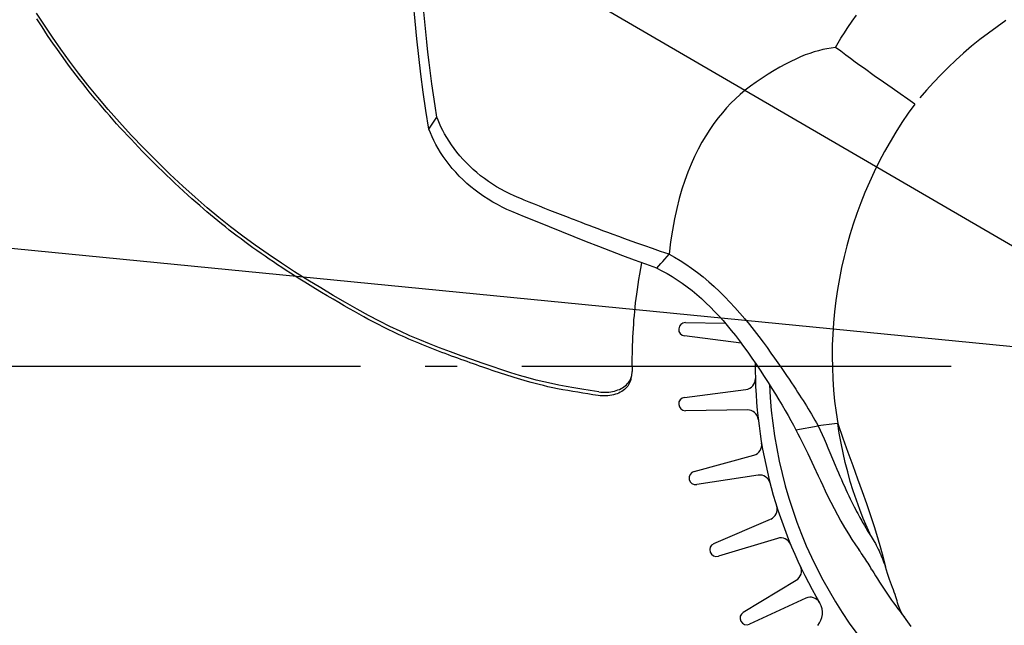
# Model space of a CAD drawing. Extents: x -819 to 955, y -441 to 772.
# Drawn here: x -223 to -40, y -48 to 65 of the extents above; entities that cross this region are included whole.
import ezdxf

# ---------------------------------------------------------------- set-up
doc = ezdxf.new("R2010")
doc.units = 0
doc.header["$LTSCALE"] = 20
doc.linetypes.add('DASHDOT', pattern=[5.5, 4, -0.6, 0.3, -0.6])
for name, color, linetype in [('BASIS', 6, 'DASHDOT'), ('DETAIL', 5, 'CONTINUOUS'), ('SIZE', 30, 'CONTINUOUS')]:
    doc.layers.add(name, color=color, linetype=linetype)

msp = doc.modelspace()

# ---------------------------------------------------------------- linework, layer by layer
at = {"layer": 'BASIS', "color": 6, "linetype": 'DASHDOT'}
msp.add_line((390.02, 0), (-374.07, 0), dxfattribs=at)
at = {"layer": 'DETAIL', "color": 5, "linetype": 'CONTINUOUS'}
for p, q in [((-149.84, 64.32), (-150.11, 67.56)), ((-148.05, 64.24), (-148.22, 66.1)), ((-218.88, 63.6), (-220.32, 65.85)), ((-219.81, 64.05), (-220.29, 64.8)), ((-149.53, 61.07), (-149.84, 64.32)), ((-147.87, 62.37), (-148.05, 64.24)), ((-69.26, 63.18), (-68.47, 64.33)), ((-68.47, 64.33), (-67.65, 65.46)), ((-39.8, 64.44), (-41.46, 63.3)), ((-219.31, 63.28), (-219.81, 64.05)), ((-218.8, 62.49), (-219.31, 63.28)), ((-217.39, 61.36), (-218.88, 63.6)), ((-218.27, 61.7), (-218.8, 62.49)), ((-147.68, 60.48), (-147.87, 62.37)), ((-70.02, 62), (-69.26, 63.18)), ((-41.46, 63.3), (-43.08, 62.13)), ((-217.73, 60.89), (-218.27, 61.7)), ((-217.17, 60.07), (-217.73, 60.89)), ((-215.83, 59.12), (-217.39, 61.36)), ((-149.17, 57.79), (-149.53, 61.07)), ((-71.04, 60.3), (-70.79, 60.73)), ((-70.79, 60.73), (-70.54, 61.16)), ((-70.54, 61.16), (-70.28, 61.58)), ((-70.28, 61.58), (-70.02, 62)), ((-44.66, 60.91), (-46.2, 59.67)), ((-43.08, 62.13), (-44.66, 60.91)), ((-216.59, 59.25), (-217.17, 60.07)), ((-216.01, 58.42), (-216.59, 59.25)), ((-214.22, 56.89), (-215.83, 59.12)), ((-147.47, 58.57), (-147.68, 60.48)), ((-74.74, 58.85), (-75.54, 58.62)), ((-73.94, 59.04), (-74.74, 58.85)), ((-73.15, 59.2), (-73.94, 59.04)), ((-72.34, 59.34), (-73.15, 59.2)), ((-71.52, 59.45), (-72.34, 59.34)), ((-71.52, 59.45), (-71.28, 59.88)), ((-70.58, 58.73), (-71.52, 59.45)), ((-71.28, 59.88), (-71.04, 60.3)), ((-69.65, 58.04), (-70.58, 58.73)), ((-46.2, 59.67), (-47.7, 58.39)), ((-215.41, 57.58), (-216.01, 58.42)), ((-214.8, 56.75), (-215.41, 57.58)), ((-212.54, 54.67), (-214.22, 56.89)), ((-148.78, 54.47), (-149.17, 57.79)), ((-147.24, 56.63), (-147.47, 58.57)), ((-78.95, 57.29), (-79.89, 56.84)), ((-78.06, 57.69), (-78.95, 57.29)), ((-77.2, 58.05), (-78.06, 57.69)), ((-76.36, 58.35), (-77.2, 58.05)), ((-75.54, 58.62), (-76.36, 58.35)), ((-68.75, 57.38), (-69.65, 58.04)), ((-67.87, 56.73), (-68.75, 57.38)), ((-49.16, 57.08), (-50.58, 55.74)), ((-47.7, 58.39), (-49.16, 57.08)), ((-214.19, 55.92), (-214.8, 56.75)), ((-213.57, 55.1), (-214.19, 55.92)), ((-212.96, 54.29), (-213.57, 55.1)), ((-146.99, 54.67), (-147.24, 56.63)), ((-82.99, 55.13), (-84.1, 54.45)), ((-81.9, 55.76), (-82.99, 55.13)), ((-80.87, 56.33), (-81.9, 55.76)), ((-79.89, 56.84), (-80.87, 56.33)), ((-67.01, 56.1), (-67.87, 56.73)), ((-66.17, 55.5), (-67.01, 56.1)), ((-64.32, 54.19), (-66.17, 55.5)), ((-50.58, 55.74), (-51.96, 54.36)), ((-212.34, 53.49), (-212.96, 54.29)), ((-210.79, 52.43), (-212.54, 54.67)), ((-211.73, 52.71), (-212.34, 53.49)), ((-148.33, 51.12), (-148.78, 54.47)), ((-146.73, 52.68), (-146.99, 54.67)), ((-85.21, 53.74), (-86.31, 53.01)), ((-84.1, 54.45), (-85.21, 53.74)), ((-62.59, 52.97), (-64.32, 54.19)), ((-51.96, 54.36), (-53.31, 52.95)), ((-211.12, 51.95), (-211.73, 52.71)), ((-210.51, 51.19), (-211.12, 51.95)), ((-208.94, 50.17), (-210.79, 52.43)), ((-146.44, 50.65), (-146.73, 52.68)), ((-88.36, 51.49), (-89.3, 50.7)), ((-87.36, 52.26), (-88.36, 51.49)), ((-86.31, 53.01), (-87.36, 52.26)), ((-60.98, 51.84), (-62.59, 52.97)), ((-59.48, 50.79), (-60.98, 51.84)), ((-54.61, 51.51), (-55.87, 50.04)), ((-53.31, 52.95), (-54.61, 51.51)), ((-209.9, 50.43), (-210.51, 51.19)), ((-209.27, 49.68), (-209.9, 50.43)), ((-208.64, 48.93), (-209.27, 49.68)), ((-206.99, 47.88), (-208.94, 50.17)), ((-147.83, 47.7), (-148.33, 51.12)), ((-146.13, 48.59), (-146.44, 50.65)), ((-90.19, 49.89), (-91.03, 49.07)), ((-89.3, 50.7), (-90.19, 49.89)), ((-58.08, 49.81), (-59.48, 50.79)), ((-56.79, 48.91), (-58.08, 49.81)), ((-208.01, 48.18), (-208.64, 48.93)), ((-207.37, 47.44), (-208.01, 48.18)), ((-204.91, 45.53), (-206.99, 47.88)), ((-147.27, 44.24), (-147.83, 47.7)), ((-145.8, 46.48), (-146.13, 48.59)), ((-91.83, 48.21), (-92.62, 47.3)), ((-91.03, 49.07), (-91.83, 48.21)), ((-56.79, 48.91), (-58.01, 47.2)), ((-206.72, 46.7), (-207.37, 47.44)), ((-206.07, 45.96), (-206.72, 46.7)), ((-205.42, 45.24), (-206.07, 45.96)), ((-147.27, 44.24), (-145.8, 46.48)), ((-145.57, 45.89), (-145.8, 46.48)), ((-145.31, 45.28), (-145.57, 45.89)), ((-93.4, 46.34), (-94.18, 45.3)), ((-92.62, 47.3), (-93.4, 46.34)), ((-58.01, 47.2), (-59.19, 45.46)), ((-204.76, 44.51), (-205.42, 45.24)), ((-202.7, 43.13), (-204.91, 45.53)), ((-204.1, 43.79), (-204.76, 44.51)), ((-146.99, 43.53), (-147.27, 44.24)), ((-145.02, 44.65), (-145.31, 45.28)), ((-144.69, 44), (-145.02, 44.65)), ((-94.95, 44.19), (-95.7, 43.02)), ((-94.18, 45.3), (-94.95, 44.19)), ((-59.19, 45.46), (-60.32, 43.69)), ((-203.43, 43.06), (-204.1, 43.79)), ((-202.75, 42.34), (-203.43, 43.06)), ((-202.06, 41.62), (-202.75, 42.34)), ((-200.35, 40.68), (-202.7, 43.13)), ((-146.68, 42.82), (-146.99, 43.53)), ((-146.34, 42.09), (-146.68, 42.82)), ((-144.34, 43.34), (-144.69, 44)), ((-143.94, 42.66), (-144.34, 43.34)), ((-143.52, 41.98), (-143.94, 42.66)), ((-95.7, 43.02), (-96.43, 41.79)), ((-60.32, 43.69), (-61.4, 41.88)), ((-201.36, 40.89), (-202.06, 41.62)), ((-200.65, 40.15), (-201.36, 40.89)), ((-197.94, 38.25), (-200.35, 40.68)), ((-145.96, 41.36), (-146.34, 42.09)), ((-145.54, 40.62), (-145.96, 41.36)), ((-145.09, 39.88), (-145.54, 40.62)), ((-143.06, 41.3), (-143.52, 41.98)), ((-142.57, 40.61), (-143.06, 41.3)), ((-142.05, 39.94), (-142.57, 40.61)), ((-97.13, 40.5), (-97.8, 39.15)), ((-96.43, 41.79), (-97.13, 40.5)), ((-61.4, 41.88), (-62.43, 40.05)), ((-199.92, 39.41), (-200.65, 40.15)), ((-199.18, 38.66), (-199.92, 39.41)), ((-198.43, 37.9), (-199.18, 38.66)), ((-144.6, 39.13), (-145.09, 39.88)), ((-144.07, 38.39), (-144.6, 39.13)), ((-141.49, 39.27), (-142.05, 39.94)), ((-140.91, 38.61), (-141.49, 39.27)), ((-140.3, 37.97), (-140.91, 38.61)), ((-97.8, 39.15), (-98.44, 37.73)), ((-62.43, 40.05), (-63.42, 38.18)), ((-197.67, 37.15), (-198.43, 37.9)), ((-195.5, 35.87), (-197.94, 38.25)), ((-196.9, 36.4), (-197.67, 37.15)), ((-143.51, 37.65), (-144.07, 38.39)), ((-142.91, 36.92), (-143.51, 37.65)), ((-142.28, 36.2), (-142.91, 36.92)), ((-139.67, 37.34), (-140.3, 37.97)), ((-139.02, 36.73), (-139.67, 37.34)), ((-138.34, 36.14), (-139.02, 36.73)), ((-98.44, 37.73), (-99.04, 36.25)), ((-63.42, 38.18), (-64.35, 36.29)), ((-196.13, 35.65), (-196.9, 36.4)), ((-195.36, 34.9), (-196.13, 35.65)), ((-193.1, 33.6), (-195.5, 35.87)), ((-194.57, 34.16), (-195.36, 34.9)), ((-141.61, 35.5), (-142.28, 36.2)), ((-140.92, 34.81), (-141.61, 35.5)), ((-137.64, 35.57), (-138.34, 36.14)), ((-136.93, 35.02), (-137.64, 35.57)), ((-136.19, 34.5), (-136.93, 35.02)), ((-99.04, 36.25), (-99.61, 34.69)), ((-64.35, 36.29), (-65.24, 34.38)), ((-193.77, 33.41), (-194.57, 34.16)), ((-192.97, 32.67), (-193.77, 33.41)), ((-190.82, 31.54), (-193.1, 33.6)), ((-140.19, 34.14), (-140.92, 34.81)), ((-139.44, 33.49), (-140.19, 34.14)), ((-138.67, 32.88), (-139.44, 33.49)), ((-135.44, 33.99), (-136.19, 34.5)), ((-134.66, 33.51), (-135.44, 33.99)), ((-133.87, 33.04), (-134.66, 33.51)), ((-133.06, 32.6), (-133.87, 33.04)), ((-100.15, 33.04), (-100.66, 31.31)), ((-99.61, 34.69), (-100.15, 33.04)), ((-65.24, 34.38), (-66.07, 32.45)), ((-192.18, 31.95), (-192.97, 32.67)), ((-191.4, 31.26), (-192.18, 31.95)), ((-190.67, 30.61), (-191.4, 31.26)), ((-188.59, 29.61), (-190.82, 31.54)), ((-137.88, 32.28), (-138.67, 32.88)), ((-137.06, 31.72), (-137.88, 32.28)), ((-136.23, 31.18), (-137.06, 31.72)), ((-135.38, 30.66), (-136.23, 31.18)), ((-132.23, 32.19), (-133.06, 32.6)), ((-131.39, 31.79), (-132.23, 32.19)), ((-130.52, 31.42), (-131.39, 31.79)), ((-130.04, 31.23), (-130.52, 31.42)), ((-129.55, 31.03), (-130.04, 31.23)), ((-100.66, 31.31), (-101.12, 29.47)), ((-66.07, 32.45), (-66.85, 30.49)), ((-189.96, 29.99), (-190.67, 30.61)), ((-189.27, 29.4), (-189.96, 29.99)), ((-188.6, 28.82), (-189.27, 29.4)), ((-186.39, 27.78), (-188.59, 29.61)), ((-134.52, 30.18), (-135.38, 30.66)), ((-133.63, 29.72), (-134.52, 30.18)), ((-132.73, 29.29), (-133.63, 29.72)), ((-128.58, 30.64), (-129.55, 31.03)), ((-127.62, 30.25), (-128.58, 30.64)), ((-126.65, 29.86), (-127.62, 30.25)), ((-125.68, 29.48), (-126.65, 29.86)), ((-124.72, 29.1), (-125.68, 29.48)), ((-101.12, 29.47), (-101.55, 27.52)), ((-66.85, 30.49), (-67.57, 28.52)), ((-187.93, 28.26), (-188.6, 28.82)), ((-187.26, 27.71), (-187.93, 28.26)), ((-186.58, 27.15), (-187.26, 27.71)), ((-184.19, 26.02), (-186.39, 27.78)), ((-131.82, 28.89), (-132.73, 29.29)), ((-129.47, 27.93), (-131.82, 28.89)), ((-127.14, 26.96), (-129.47, 27.93)), ((-123.75, 28.71), (-124.72, 29.1)), ((-122.78, 28.33), (-123.75, 28.71)), ((-121.8, 27.95), (-122.78, 28.33)), ((-121.28, 27.75), (-121.8, 27.95)), ((-120.74, 27.54), (-121.28, 27.75)), ((-120.16, 27.32), (-120.74, 27.54)), ((-101.55, 27.52), (-101.93, 25.45)), ((-67.57, 28.52), (-68.25, 26.53)), ((-185.89, 26.59), (-186.58, 27.15)), ((-185.17, 26.02), (-185.89, 26.59)), ((-184.45, 25.45), (-185.17, 26.02)), ((-181.93, 24.3), (-184.19, 26.02)), ((-124.81, 26.01), (-127.14, 26.96)), ((-122.5, 25.08), (-124.81, 26.01)), ((-119.54, 27.08), (-120.16, 27.32)), ((-118.88, 26.83), (-119.54, 27.08)), ((-118.17, 26.56), (-118.88, 26.83)), ((-117.42, 26.27), (-118.17, 26.56)), ((-116.62, 25.97), (-117.42, 26.27)), ((-115.78, 25.65), (-116.62, 25.97)), ((-68.25, 26.53), (-68.87, 24.53)), ((-183.72, 24.89), (-184.45, 25.45)), ((-182.99, 24.33), (-183.72, 24.89)), ((-182.26, 23.78), (-182.99, 24.33)), ((-179.62, 22.6), (-181.93, 24.3)), ((-120.2, 24.16), (-122.5, 25.08)), ((-117.91, 23.26), (-120.2, 24.16)), ((-114.89, 25.32), (-115.78, 25.65)), ((-113.96, 24.97), (-114.89, 25.32)), ((-112.97, 24.61), (-113.96, 24.97)), ((-111.92, 24.22), (-112.97, 24.61)), ((-110.8, 23.82), (-111.92, 24.22)), ((-101.93, 25.45), (-102.25, 23.25)), ((-68.87, 24.53), (-69.44, 22.52)), ((-181.53, 23.23), (-182.26, 23.78)), ((-180.79, 22.69), (-181.53, 23.23)), ((-180.04, 22.15), (-180.79, 22.69)), ((-179.29, 21.61), (-180.04, 22.15)), ((-177.21, 20.92), (-179.62, 22.6)), ((-115.63, 22.37), (-117.91, 23.26)), ((-113.37, 21.5), (-115.63, 22.37)), ((-109.62, 23.4), (-110.8, 23.82)), ((-108.36, 22.95), (-109.62, 23.4)), ((-107.03, 22.48), (-108.36, 22.95)), ((-105.62, 21.99), (-107.03, 22.48)), ((-102.25, 23.25), (-102.52, 20.94)), ((-69.44, 22.52), (-69.95, 20.49)), ((-178.53, 21.08), (-179.29, 21.61)), ((-177.77, 20.55), (-178.53, 21.08)), ((-177, 20.02), (-177.77, 20.55)), ((-174.75, 19.26), (-177.21, 20.92)), ((-111.16, 20.65), (-113.37, 21.5)), ((-108.99, 19.84), (-111.16, 20.65)), ((-104.11, 21.47), (-105.62, 21.99)), ((-102.52, 20.94), (-104.11, 21.47)), ((-103.7, 19.61), (-102.52, 20.94)), ((-102.52, 20.94), (-101.52, 20.38)), ((-101.52, 20.38), (-100.49, 19.76)), ((-69.95, 20.49), (-70.42, 18.45)), ((-176.23, 19.5), (-177, 20.02)), ((-175.45, 18.97), (-176.23, 19.5)), ((-174.66, 18.45), (-175.45, 18.97)), ((-172.28, 17.65), (-174.75, 19.26)), ((-173.86, 17.93), (-174.66, 18.45)), ((-106.89, 19.06), (-108.99, 19.84)), ((-107.68, 19.35), (-107.89, 18.27)), ((-107.68, 19.36), (-107.68, 19.35)), ((-104.85, 18.32), (-106.89, 19.06)), ((-104.85, 18.32), (-104.47, 18.75)), ((-104.47, 18.75), (-104.09, 19.18)), ((-104.09, 19.18), (-103.7, 19.61)), ((-100.49, 19.76), (-99.43, 19.08)), ((-99.43, 19.08), (-98.35, 18.34)), ((-98.35, 18.34), (-97.27, 17.54)), ((-70.42, 18.45), (-70.83, 16.41)), ((-173.04, 17.4), (-173.86, 17.93)), ((-172.19, 16.86), (-173.04, 17.4)), ((-169.82, 16.12), (-172.28, 17.65)), ((-171.31, 16.3), (-172.19, 16.86)), ((-108.07, 17.23), (-108.23, 16.24)), ((-107.89, 18.27), (-108.07, 17.23)), ((-104.85, 18.32), (-103.88, 17.84)), ((-103.88, 17.84), (-102.91, 17.32)), ((-102.91, 17.32), (-101.96, 16.76)), ((-101.96, 16.76), (-101.01, 16.16)), ((-97.27, 17.54), (-96.2, 16.7)), ((-96.2, 16.7), (-95.15, 15.82)), ((-170.38, 15.72), (-171.31, 16.3)), ((-169.4, 15.12), (-170.38, 15.72)), ((-167.42, 14.65), (-169.82, 16.12)), ((-168.37, 14.49), (-169.4, 15.12)), ((-108.38, 15.29), (-108.51, 14.38)), ((-108.23, 16.24), (-108.38, 15.29)), ((-101.01, 16.16), (-100.08, 15.53)), ((-100.08, 15.53), (-99.16, 14.86)), ((-99.16, 14.86), (-98.26, 14.16)), ((-95.15, 15.82), (-94.12, 14.91)), ((-94.12, 14.91), (-93.13, 13.98)), ((-70.83, 16.41), (-71.18, 14.35)), ((-167.3, 13.84), (-168.37, 14.49)), ((-165.07, 13.26), (-167.42, 14.65)), ((-166.21, 13.19), (-167.3, 13.84)), ((-165.12, 12.55), (-166.21, 13.19)), ((-162.81, 11.95), (-165.07, 13.26)), ((-108.63, 13.51), (-108.73, 12.68)), ((-108.51, 14.38), (-108.63, 13.51)), ((-98.26, 14.16), (-97.38, 13.43)), ((-97.38, 13.43), (-96.52, 12.68)), ((-93.13, 13.98), (-92.17, 13.03)), ((-92.17, 13.03), (-91.22, 12.04)), ((-71.18, 14.35), (-71.49, 12.29)), ((-164.05, 11.93), (-165.12, 12.55)), ((-163.03, 11.34), (-164.05, 11.93)), ((-162.05, 10.78), (-163.03, 11.34)), ((-160.61, 10.7), (-162.81, 11.95)), ((-108.92, 11.08), (-109, 10.29)), ((-108.83, 11.87), (-108.92, 11.08)), ((-108.73, 12.68), (-108.83, 11.87)), ((-96.52, 12.68), (-95.68, 11.9)), ((-95.68, 11.9), (-94.86, 11.1)), ((-94.86, 11.1), (-94.06, 10.28)), ((-91.22, 12.04), (-90.29, 11.03)), ((-90.29, 11.03), (-89.36, 9.98)), ((-71.49, 12.29), (-71.73, 10.22)), ((-161.12, 10.25), (-162.05, 10.78)), ((-160.24, 9.76), (-161.12, 10.25)), ((-158.5, 9.54), (-160.61, 10.7)), ((-159.4, 9.3), (-160.24, 9.76)), ((-158.62, 8.87), (-159.4, 9.3)), ((-156.47, 8.47), (-158.5, 9.54)), ((-109.07, 9.51), (-109.14, 8.72)), ((-109, 10.29), (-109.07, 9.51)), ((-94.06, 10.28), (-93.27, 9.44)), ((-93.27, 9.44), (-92.49, 8.57)), ((-89.36, 9.98), (-88.45, 8.91)), ((-71.73, 10.22), (-71.93, 8.15)), ((-157.88, 8.48), (-158.62, 8.87)), ((-157.18, 8.11), (-157.88, 8.48)), ((-156.51, 7.76), (-157.18, 8.11)), ((-155.87, 7.44), (-156.51, 7.76)), ((-154.52, 7.48), (-156.47, 8.47)), ((-155.25, 7.12), (-155.87, 7.44)), ((-152.63, 6.58), (-154.52, 7.48)), ((-109.2, 7.92), (-109.25, 7.12)), ((-109.14, 8.72), (-109.2, 7.92)), ((-99.49, 8.21), (-92.1, 8.11)), ((-92.49, 8.57), (-91.73, 7.68)), ((-91.73, 7.68), (-90.96, 6.75)), ((-88.45, 8.91), (-87.55, 7.82)), ((-87.55, 7.82), (-86.69, 6.73)), ((-71.93, 8.15), (-72.07, 6.07)), ((-154.64, 6.82), (-155.25, 7.12)), ((-154.03, 6.53), (-154.64, 6.82)), ((-153.43, 6.24), (-154.03, 6.53)), ((-152.82, 5.95), (-153.43, 6.24)), ((-152.21, 5.67), (-152.82, 5.95)), ((-150.8, 5.75), (-152.63, 6.58)), ((-151.6, 5.4), (-152.21, 5.67)), ((-148.99, 4.98), (-150.8, 5.75)), ((-109.34, 5.51), (-109.38, 4.72)), ((-109.3, 6.31), (-109.34, 5.51)), ((-109.25, 7.12), (-109.3, 6.31)), ((-89.13, 4.38), (-99.66, 5.72)), ((-90.96, 6.75), (-90.2, 5.79)), ((-90.2, 5.79), (-89.43, 4.79)), ((-86.69, 6.73), (-85.85, 5.64)), ((-85.85, 5.64), (-85.05, 4.58)), ((-72.07, 6.07), (-72.15, 3.98)), ((-151, 5.13), (-151.6, 5.4)), ((-150.39, 4.86), (-151, 5.13)), ((-149.78, 4.61), (-150.39, 4.86)), ((-149.17, 4.35), (-149.78, 4.61)), ((-148.56, 4.1), (-149.17, 4.35)), ((-147.15, 4.24), (-148.99, 4.98)), ((-147.94, 3.85), (-148.56, 4.1)), ((-147.33, 3.6), (-147.94, 3.85)), ((-145.27, 3.52), (-147.15, 4.24)), ((-109.4, 3.94), (-109.42, 3.17)), ((-109.38, 4.72), (-109.4, 3.94)), ((-89.43, 4.79), (-88.66, 3.75)), ((-88.66, 3.75), (-87.89, 2.68)), ((-85.05, 4.58), (-84.29, 3.54)), ((-72.15, 3.98), (-72.17, 1.9)), ((-146.71, 3.36), (-147.33, 3.6)), ((-146.08, 3.12), (-146.71, 3.36)), ((-145.47, 2.89), (-146.08, 3.12)), ((-144.85, 2.65), (-145.47, 2.89)), ((-143.28, 2.78), (-145.27, 3.52)), ((-144.25, 2.43), (-144.85, 2.65)), ((-143.64, 2.2), (-144.25, 2.43)), ((-143.05, 1.98), (-143.64, 2.2)), ((-141.26, 2.04), (-143.28, 2.78)), ((-142.46, 1.77), (-143.05, 1.98)), ((-139.29, 1.34), (-141.26, 2.04)), ((-109.44, 2.43), (-109.45, 1.72)), ((-109.42, 3.17), (-109.44, 2.43)), ((-87.89, 2.68), (-87.11, 1.58)), ((-84.29, 3.54), (-83.57, 2.54)), ((-83.57, 2.54), (-82.9, 1.6)), ((-72.17, 1.9), (-72.14, -0.19)), ((-141.88, 1.55), (-142.46, 1.77)), ((-141.3, 1.34), (-141.88, 1.55)), ((-140.72, 1.14), (-141.3, 1.34)), ((-140.14, 0.93), (-140.72, 1.14)), ((-139.56, 0.72), (-140.14, 0.93)), ((-138.98, 0.52), (-139.56, 0.72)), ((-137.35, 0.66), (-139.29, 1.34)), ((-138.4, 0.31), (-138.98, 0.52)), ((-137.82, 0.11), (-138.4, 0.31)), ((-137.24, -0.1), (-137.82, 0.11)), ((-135.49, 0.01), (-137.35, 0.66)), ((-133.7, -0.59), (-135.49, 0.01)), ((-109.45, 1.72), (-109.45, 1.03)), ((-109.45, 1.03), (-109.45, 0.36)), ((-109.45, 0.36), (-109.44, -0.28)), ((-87.11, 1.58), (-86.34, 0.46)), ((-86.34, 0.46), (-85.57, -0.68)), ((-82.9, 1.6), (-82.28, 0.71)), ((-82.28, 0.71), (-81.7, -0.13)), ((-136.66, -0.3), (-137.24, -0.1)), ((-136.08, -0.5), (-136.66, -0.3)), ((-135.49, -0.7), (-136.08, -0.5)), ((-134.91, -0.9), (-135.49, -0.7)), ((-134.32, -1.09), (-134.91, -0.9)), ((-133.73, -1.29), (-134.32, -1.09)), ((-133.15, -1.48), (-133.73, -1.29)), ((-132, -1.13), (-133.7, -0.59)), ((-132.56, -1.67), (-133.15, -1.48)), ((-131.97, -1.85), (-132.56, -1.67)), ((-130.38, -1.63), (-132, -1.13)), ((-128.81, -2.08), (-130.38, -1.63)), ((-109.66, -2.36), (-109.5, -1.68)), ((-109.58, -1.97), (-109.51, -1.7)), ((-109.5, -1.68), (-109.46, -1.44)), ((-109.46, -1.44), (-109.43, -1.17)), ((-109.44, -0.28), (-109.43, -0.9)), ((-109.43, -1.17), (-109.43, -0.9)), ((-85.57, -0.68), (-84.81, -1.82)), ((-84.81, -1.82), (-84.08, -2.95)), ((-81.7, -0.13), (-81.16, -0.91)), ((-81.16, -0.91), (-80.65, -1.65)), ((-80.65, -1.65), (-80.19, -2.35)), ((-72.14, -0.19), (-72.06, -2.27)), ((-131.38, -2.03), (-131.97, -1.85)), ((-130.78, -2.22), (-131.38, -2.03)), ((-130.18, -2.4), (-130.78, -2.22)), ((-129.55, -2.58), (-130.18, -2.4)), ((-128.9, -2.76), (-129.55, -2.58)), ((-128.22, -2.95), (-128.9, -2.76)), ((-127.3, -2.49), (-128.81, -2.08)), ((-127.5, -3.14), (-128.22, -2.95)), ((-126.74, -3.34), (-127.5, -3.14)), ((-125.86, -2.85), (-127.3, -2.49)), ((-125.94, -3.53), (-126.74, -3.34)), ((-125.1, -3.73), (-125.94, -3.53)), ((-124.46, -3.17), (-125.86, -2.85)), ((-123.08, -3.46), (-124.46, -3.17)), ((-121.69, -3.72), (-123.08, -3.46)), ((-110.95, -3.76), (-110.71, -3.57)), ((-110.71, -3.57), (-110.48, -3.37)), ((-110.48, -3.37), (-110.28, -3.16)), ((-110.25, -3.62), (-110.43, -3.84)), ((-110.28, -3.16), (-110.1, -2.94)), ((-110.09, -3.39), (-110.25, -3.62)), ((-110.1, -2.94), (-109.94, -2.71)), ((-109.95, -3.15), (-110.09, -3.39)), ((-109.83, -2.9), (-109.95, -3.15)), ((-109.94, -2.71), (-109.8, -2.47)), ((-109.73, -2.64), (-109.83, -2.9)), ((-109.8, -2.47), (-109.68, -2.22)), ((-109.66, -2.36), (-109.73, -2.64)), ((-109.68, -2.22), (-109.58, -1.97)), ((-84.08, -2.95), (-83.38, -4.05)), ((-80.19, -2.35), (-79.75, -3)), ((-79.75, -3), (-79.34, -3.61)), ((-79.34, -3.61), (-78.96, -4.2)), ((-72.06, -2.27), (-71.91, -4.36)), ((-124.22, -3.93), (-125.1, -3.73)), ((-123.3, -4.12), (-124.22, -3.93)), ((-122.36, -4.3), (-123.3, -4.12)), ((-121.41, -4.47), (-122.36, -4.3)), ((-120.26, -3.96), (-121.69, -3.72)), ((-120.47, -4.63), (-121.41, -4.47)), ((-119.54, -4.78), (-120.47, -4.63)), ((-118.78, -4.2), (-120.26, -3.96)), ((-118.61, -4.93), (-119.54, -4.78)), ((-117.23, -4.44), (-118.78, -4.2)), ((-117.67, -5.08), (-118.61, -4.93)), ((-116.73, -5.22), (-117.67, -5.08)), ((-115.61, -4.69), (-117.23, -4.44)), ((-115.78, -5.37), (-116.73, -5.22)), ((-115.4, -5.41), (-115.78, -5.37)), ((-115.61, -4.69), (-115.24, -4.73)), ((-115.03, -5.44), (-115.4, -5.41)), ((-115.24, -4.73), (-114.87, -4.76)), ((-114.66, -5.45), (-115.03, -5.44)), ((-114.87, -4.76), (-114.5, -4.77)), ((-114.29, -5.44), (-114.66, -5.45)), ((-114.5, -4.77), (-114.13, -4.76)), ((-113.93, -5.42), (-114.29, -5.44)), ((-114.13, -4.76), (-113.77, -4.74)), ((-113.57, -5.38), (-113.93, -5.42)), ((-113.77, -4.74), (-113.41, -4.69)), ((-113.22, -5.32), (-113.57, -5.38)), ((-113.41, -4.69), (-113.06, -4.63)), ((-112.88, -5.24), (-113.22, -5.32)), ((-113.06, -4.63), (-112.72, -4.56)), ((-112.55, -5.15), (-112.88, -5.24)), ((-112.72, -4.56), (-112.39, -4.46)), ((-112.23, -5.04), (-112.55, -5.15)), ((-112.39, -4.46), (-112.08, -4.35)), ((-111.93, -4.91), (-112.23, -5.04)), ((-112.08, -4.35), (-111.77, -4.23)), ((-111.64, -4.77), (-111.93, -4.91)), ((-111.77, -4.23), (-111.48, -4.08)), ((-111.36, -4.61), (-111.64, -4.77)), ((-111.48, -4.08), (-111.21, -3.93)), ((-111.1, -4.44), (-111.36, -4.61)), ((-111.21, -3.93), (-110.95, -3.76)), ((-110.86, -4.25), (-111.1, -4.44)), ((-110.64, -4.05), (-110.86, -4.25)), ((-110.43, -3.84), (-110.64, -4.05)), ((-99.66, -5.72), (-88.22, -4.27)), ((-83.38, -4.05), (-82.71, -5.12)), ((-82.71, -5.12), (-82.08, -6.16)), ((-78.96, -4.2), (-78.6, -4.75)), ((-78.6, -4.75), (-78.26, -5.29)), ((-78.26, -5.29), (-77.92, -5.81)), ((-71.91, -4.36), (-71.71, -6.44)), ((-82.08, -6.16), (-81.48, -7.17)), ((-81.48, -7.17), (-80.91, -8.15)), ((-77.92, -5.81), (-77.6, -6.32)), ((-77.6, -6.32), (-77.28, -6.82)), ((-77.28, -6.82), (-76.97, -7.33)), ((-76.97, -7.33), (-76.65, -7.84)), ((-71.71, -6.44), (-71.44, -8.52)), ((-87.95, -8.05), (-99.49, -8.21)), ((-80.91, -8.15), (-80.37, -9.1)), ((-80.37, -9.1), (-79.85, -10.02)), ((-76.65, -7.84), (-76.34, -8.36)), ((-76.34, -8.36), (-76.02, -8.88)), ((-76.02, -8.88), (-75.71, -9.41)), ((-71.44, -8.52), (-71.12, -10.59)), ((-79.85, -10.02), (-79.37, -10.92)), ((-79.37, -10.92), (-78.91, -11.79)), ((-75.71, -9.41), (-75.4, -9.94)), ((-75.4, -9.94), (-75.09, -10.47)), ((-75.09, -10.47), (-74.78, -11.01)), ((-71.73, -10.66), (-74.78, -11.01)), ((-71.12, -10.59), (-71.73, -10.66)), ((-70.84, -12.42), (-71.12, -10.59)), ((-71.12, -10.59), (-70.19, -13.3)), ((-78.91, -11.79), (-74.78, -11.01)), ((-78.91, -11.79), (-78.55, -12.49)), ((-78.55, -12.49), (-78.19, -13.21)), ((-74.78, -11.01), (-74.41, -11.81)), ((-74.41, -11.81), (-74.05, -12.62)), ((-74.05, -12.62), (-73.68, -13.46)), ((-70.52, -14.23), (-70.84, -12.42)), ((-78.19, -13.21), (-77.83, -13.93)), ((-77.83, -13.93), (-77.46, -14.67)), ((-73.68, -13.46), (-73.31, -14.31)), ((-73.31, -14.31), (-72.95, -15.15)), ((-70.15, -16.04), (-70.52, -14.23)), ((-70.19, -13.3), (-69.26, -15.91)), ((-77.46, -14.67), (-77.1, -15.42)), ((-77.1, -15.42), (-76.73, -16.19)), ((-76.73, -16.19), (-76.36, -16.97)), ((-72.95, -15.15), (-72.6, -15.99)), ((-72.6, -15.99), (-71.6, -18.35)), ((-69.74, -17.84), (-70.15, -16.04)), ((-69.26, -15.91), (-68.34, -18.44)), ((-97.9, -19.53), (-86.77, -16.5)), ((-76.36, -16.97), (-75.98, -17.77)), ((-75.98, -17.77), (-75.6, -18.59)), ((-69.28, -19.62), (-69.74, -17.84)), ((-75.6, -18.59), (-74.8, -20.31)), ((-71.6, -18.35), (-71.3, -19.07)), ((-71.3, -19.07), (-71, -19.75)), ((-71, -19.75), (-70.72, -20.41)), ((-68.79, -21.39), (-69.28, -19.62)), ((-68.34, -18.44), (-67.44, -20.88)), ((-85.98, -20.21), (-97.38, -21.97)), ((-74.8, -20.31), (-74.37, -21.21)), ((-74.37, -21.21), (-73.93, -22.15)), ((-70.72, -20.41), (-70.44, -21.05)), ((-70.44, -21.05), (-70.17, -21.68)), ((-70.17, -21.68), (-69.89, -22.29)), ((-68.24, -23.14), (-68.79, -21.39)), ((-67.44, -20.88), (-66.58, -23.24)), ((-73.93, -22.15), (-73.46, -23.13)), ((-73.46, -23.13), (-72.95, -24.16)), ((-69.89, -22.29), (-69.62, -22.89)), ((-69.62, -22.89), (-69.35, -23.47)), ((-69.35, -23.47), (-69.08, -24.04)), ((-67.66, -24.88), (-68.24, -23.14)), ((-66.58, -23.24), (-65.77, -25.51)), ((-72.95, -24.16), (-72.41, -25.25)), ((-72.41, -25.25), (-71.82, -26.4)), ((-69.08, -24.04), (-68.82, -24.59)), ((-68.82, -24.59), (-68.56, -25.13)), ((-68.56, -25.13), (-68.31, -25.64)), ((-68.31, -25.64), (-68.06, -26.12)), ((-67.03, -26.59), (-67.66, -24.88)), ((-65.77, -25.51), (-65.02, -27.7)), ((-71.82, -26.4), (-71.2, -27.58)), ((-68.06, -26.12), (-67.83, -26.57)), ((-67.83, -26.57), (-67.61, -26.99)), ((-67.61, -26.99), (-67.41, -27.38)), ((-67.41, -27.38), (-67.21, -27.75)), ((-66.37, -28.29), (-67.03, -26.59)), ((-94.23, -32.97), (-83.63, -28.42)), ((-71.2, -27.58), (-70.54, -28.79)), ((-70.54, -28.79), (-69.86, -29.97)), ((-67.21, -27.75), (-67.02, -28.09)), ((-67.02, -28.09), (-66.84, -28.41)), ((-66.84, -28.41), (-66.67, -28.72)), ((-66.67, -28.72), (-66.5, -29.01)), ((-66.5, -29.01), (-66.34, -29.29)), ((-65.66, -29.96), (-66.37, -28.29)), ((-66.34, -29.29), (-66.18, -29.56)), ((-65.02, -27.7), (-64.33, -29.8)), ((-69.86, -29.97), (-69.16, -31.12)), ((-69.16, -31.12), (-68.48, -32.2)), ((-66.18, -29.56), (-66.03, -29.81)), ((-66.03, -29.81), (-65.89, -30.05)), ((-65.89, -30.05), (-65.76, -30.27)), ((-65.76, -30.27), (-65.63, -30.49)), ((-64.92, -31.61), (-65.66, -29.96)), ((-65.63, -30.49), (-65.5, -30.69)), ((-65.5, -30.69), (-65.38, -30.88)), ((-65.38, -30.88), (-65.26, -31.07)), ((-65.26, -31.07), (-65.15, -31.25)), ((-64.33, -29.8), (-63.71, -31.81)), ((-82.33, -31.98), (-93.37, -35.31)), ((-68.48, -32.2), (-67.84, -33.17)), ((-65.15, -31.25), (-65.03, -31.43)), ((-65.03, -31.43), (-64.92, -31.61)), ((-64.92, -31.61), (-64.71, -31.93)), ((-64.71, -31.93), (-64.51, -32.26)), ((-64.51, -32.26), (-64.32, -32.59)), ((-64.32, -32.59), (-64.13, -32.93)), ((-64.13, -32.93), (-63.95, -33.27)), ((-63.71, -31.81), (-63.16, -33.74)), ((-67.84, -33.17), (-67.23, -34.04)), ((-66.98, -34.38), (-67.23, -34.04)), ((-66.75, -34.71), (-66.98, -34.38)), ((-66.53, -35.04), (-66.75, -34.71)), ((-63.95, -33.27), (-63.77, -33.62)), ((-63.77, -33.62), (-63.6, -33.97)), ((-63.6, -33.97), (-63.44, -34.32)), ((-63.44, -34.32), (-63.27, -34.68)), ((-63.27, -34.68), (-63.11, -35.05)), ((-63.16, -33.74), (-62.68, -35.56)), ((-66.31, -35.37), (-66.53, -35.04)), ((-66.09, -35.69), (-66.31, -35.37)), ((-65.89, -36), (-66.09, -35.69)), ((-65.69, -36.31), (-65.89, -36)), ((-65.49, -36.62), (-65.69, -36.31)), ((-65.3, -36.93), (-65.49, -36.62)), ((-63.11, -35.05), (-62.96, -35.41)), ((-62.96, -35.41), (-62.81, -35.78)), ((-62.81, -35.78), (-62.67, -36.16)), ((-62.68, -35.56), (-62.26, -37.29)), ((-62.67, -36.16), (-62.53, -36.53)), ((-62.53, -36.53), (-62.39, -36.91)), ((-65.12, -37.23), (-65.3, -36.93)), ((-64.94, -37.53), (-65.12, -37.23)), ((-64.76, -37.82), (-64.94, -37.53)), ((-62.39, -36.91), (-62.26, -37.29)), ((-62.06, -37.92), (-62.26, -37.29)), ((-61.87, -38.51), (-62.06, -37.92)), ((-88.72, -45.76), (-78.86, -39.78)), ((-61.67, -39.08), (-61.87, -38.51)), ((-61.47, -39.62), (-61.67, -39.08)), ((-61.28, -40.14), (-61.47, -39.62)), ((-61.1, -40.63), (-61.28, -40.14)), ((-60.92, -41.11), (-61.1, -40.63)), ((-60.76, -41.57), (-60.92, -41.11)), ((-60.6, -42.01), (-60.76, -41.57)), ((-60.46, -42.44), (-60.6, -42.01)), ((-77.08, -43.13), (-87.55, -47.96)), ((-60.33, -42.85), (-60.46, -42.44)), ((-60.21, -43.24), (-60.33, -42.85)), ((-60.09, -43.63), (-60.21, -43.24)), ((-59.98, -43.99), (-60.09, -43.63)), ((-59.87, -44.34), (-59.98, -43.99)), ((-59.75, -44.67), (-59.87, -44.34)), ((-59.63, -44.99), (-59.75, -44.67)), ((-59.51, -45.29), (-59.63, -44.99)), ((-59.39, -45.57), (-59.51, -45.29)), ((-59.25, -45.83), (-59.39, -45.57)), ((-59.12, -46.07), (-59.25, -45.83)), ((-58.98, -46.3), (-59.12, -46.07)), ((-58.84, -46.5), (-58.98, -46.3)), ((-58.38, -47.11), (-58.84, -46.5)), ((-58.07, -47.53), (-58.38, -47.11)), ((-57.77, -47.97), (-58.07, -47.53)), ((-57.48, -48.41), (-57.77, -47.97))]:
    msp.add_line(p, q, dxfattribs=at)
msp.add_circle((0, 0), 303.5, dxfattribs=at)
for centre, radius, start, end in [((-99.51, 6.96), 1.25, 89.2255, 262.7745), ((0, 0), 86.5, 179.553, 210.6087), ((-88.47, -2.28), 2, 277.2255, 1.4782), ((0, 0), 83.9, 182.2878, 234.225), ((-99.51, -6.96), 1.25, 97.2255, 270.7745), ((-87.93, -10.05), 2, 6.5218, 90.7745), ((-87.29, -14.57), 2, 285.2255, 9.4782), ((-97.57, -20.74), 1.25, 105.2255, 278.7745), ((-85.67, -22.19), 2, 14.5218, 98.7745), ((-84.41, -26.58), 2, 293.2255, 17.4782), ((-93.73, -34.12), 1.25, 113.2255, 286.7745), ((-81.75, -33.9), 2, 22.5218, 106.7745), ((-79.89, -38.07), 2, 301.2255, 25.4782), ((0, 0), 75, 210.2847, 218.5), ((-76.24, -44.95), 2, 30.5218, 114.7745), ((-88.07, -46.83), 1.25, 121.2255, 294.7745), ((-77.46, -45.83), 3.5, 317.7775, 30.6087)]:
    msp.add_arc(centre, radius, start, end, dxfattribs=at)
at = {"layer": 'SIZE', "color": 30, "linetype": 'CONTINUOUS'}
for p, q in [((-258.38, 150.47), (258.38, -150.47)), ((-302.05, 29.6), (302.05, -29.6))]:
    msp.add_line(p, q, dxfattribs=at)

doc.saveas('drawing.dxf')
